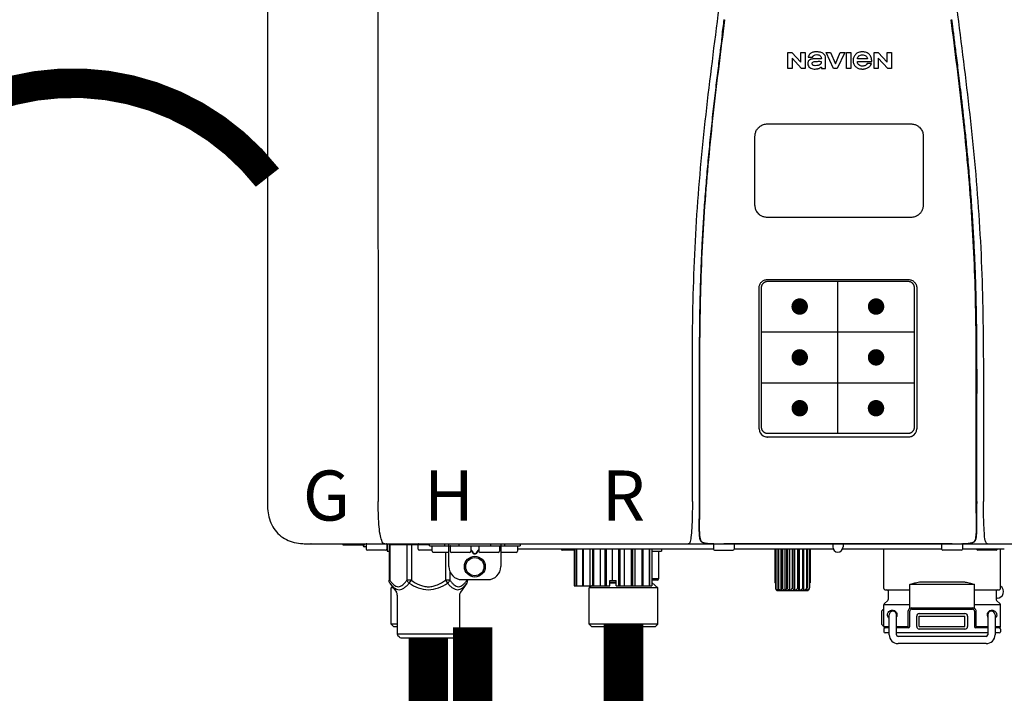
# Model space of a CAD drawing. Units: inches. Extents: x -151 to 214, y -39 to 209.
# Drawn here: x -16 to -1, y 27 to 37 of the extents above; entities that cross this region are included whole.
import ezdxf
from ezdxf.enums import TextEntityAlignment as Align

# ---------------------------------------------------------------- set-up
doc = ezdxf.new("R2010")
doc.units = ezdxf.units.IN
doc.header["$MEASUREMENT"] = 0
doc.header["$PDSIZE"] = -1
doc.linetypes.add('DOTX2', pattern=[0.5, 0, -0.5])
doc.layers.add('BORDER', color=7, linetype='Continuous')
doc.styles.add('Navien', font='arial.ttf')

# ---------------------------------------------------------------- blocks, each defined once
blk = doc.blocks.new('NPE-A2 (180-210-240)')
at = {"linetype": 'Continuous'}
for p, q in [((-2.447, 28.196), (-2.447, 2.058)), ((-0.782, 28.207), (-0.761, 2.069)), ((5.464, 8.898), (5.524, 8.898)), ((5.464, 8.655), (5.464, 8.898)), ((5.524, 8.898), (5.664, 8.749)), ((5.664, 8.898), (5.729, 8.898)), ((5.664, 8.749), (5.664, 8.898)), ((5.729, 8.898), (5.729, 8.655)), ((6.046, 8.898), (6.114, 8.898)), ((6.16, 8.655), (6.046, 8.898)), ((6.114, 8.898), (6.188, 8.728)), ((6.188, 8.728), (6.262, 8.898)), ((6.329, 8.898), (6.215, 8.655)), ((6.262, 8.898), (6.329, 8.898)), ((6.355, 8.898), (6.42, 8.898)), ((6.355, 8.655), (6.355, 8.898)), ((6.42, 8.898), (6.42, 8.655)), ((6.775, 8.898), (6.836, 8.898)), ((6.775, 8.655), (6.775, 8.898)), ((6.836, 8.898), (6.976, 8.749)), ((6.976, 8.898), (7.041, 8.898)), ((6.976, 8.749), (6.976, 8.898)), ((7.041, 8.898), (7.041, 8.655)), ((5.673, 8.655), (5.529, 8.81)), ((5.529, 8.81), (5.529, 8.655)), ((5.774, 8.825), (5.839, 8.825)), ((5.974, 8.803), (5.897, 8.803)), ((6.039, 8.655), (6.039, 8.811)), ((6.521, 8.762), (6.74, 8.762)), ((6.673, 8.803), (6.522, 8.803)), ((6.735, 8.732), (6.67, 8.732)), ((6.985, 8.655), (6.84, 8.81)), ((6.84, 8.81), (6.84, 8.655)), ((5.529, 8.655), (5.464, 8.655)), ((5.729, 8.655), (5.673, 8.655)), ((5.974, 8.677), (5.974, 8.655)), ((5.974, 8.655), (6.039, 8.655)), ((6.215, 8.655), (6.16, 8.655)), ((6.42, 8.655), (6.355, 8.655)), ((6.84, 8.655), (6.775, 8.655)), ((7.041, 8.655), (6.985, 8.655)), ((5.153, 5.445), (7.297, 5.445)), ((5.163, 5.421), (7.287, 5.421)), ((5.027, 3.175), (5.027, 5.319)), ((5.065, 3.2), (5.065, 5.323)), ((7.386, 5.323), (7.386, 3.2)), ((7.424, 5.319), (7.424, 3.175)), ((4.115, 3.802), (4.115, 3.714)), ((4.115, 3.714), (4.115, 2.069)), ((4.121, 3.714), (4.121, 2.069)), ((8.329, 2.069), (8.329, 3.714)), ((8.335, 2.069), (8.335, 3.714)), ((7.297, 3.048), (5.153, 3.048)), ((4.115, 2.069), (4.115, 2.068)), ((4.115, 2.068), (4.115, 2.065)), ((4.113, 1.701), (4.113, 1.7)), ((4.113, 1.7), (4.113, 1.699)), ((8.337, 1.701), (8.337, 1.705)), ((8.338, 1.695), (8.337, 1.701)), ((8.337, 1.668), (8.338, 1.677)), ((8.338, 1.686), (8.338, 1.695)), ((4.113, 1.646), (4.113, 1.631)), ((-1.857, 1.428), (-1.857, 1.427)), ((-1.857, 1.427), (14.266, 1.427)), ((-1.783, 1.427), (-1.788, 1.427)), ((-1.297, 1.407), (-1.297, 1.427)), ((-0.986, 1.407), (-1.297, 1.407)), ((-0.99, 1.407), (-0.99, 1.4)), ((-0.946, 1.38), (-0.97, 1.38)), ((-0.946, 1.419), (-0.946, 1.348)), ((-0.631, 1.419), (-0.631, 1.348)), ((-0.625, 1.427), (-0.625, 1.313)), ((-0.598, 1.419), (0.016, 1.419)), ((-0.598, 1.419), (-0.598, 0.874)), ((-0.587, 1.419), (-0.587, 0.874)), ((-0.328, 1.419), (-0.328, 0.874)), ((-0.259, 1.419), (-0.259, 0.875)), ((-0.158, 1.419), (-0.158, 1.348)), ((0.016, 1.396), (0.016, 1.427)), ((0.016, 1.396), (1.396, 1.396)), ((0.055, 1.388), (0.055, 1.317)), ((0.252, 1.396), (0.252, 1.427)), ((0.311, 1.08), (0.311, 1.427)), ((0.331, 1.388), (0.331, 1.317)), ((0.469, 1.396), (0.469, 1.427)), ((0.674, 1.392), (0.645, 1.392)), ((0.647, 1.388), (0.647, 1.317)), ((0.709, 1.393), (0.702, 1.393)), ((0.766, 1.392), (0.737, 1.392)), ((0.765, 1.388), (0.765, 1.317)), ((0.942, 1.427), (0.942, 1.396)), ((1.08, 1.388), (1.08, 1.317)), ((1.1, 1.427), (1.1, 1.08)), ((1.159, 1.427), (1.159, 1.396)), ((1.356, 1.388), (1.356, 1.317)), ((4.333, 1.348), (1.356, 1.348)), ((1.396, 1.427), (1.396, 1.396)), ((2.215, 1.348), (2.215, 0.788)), ((2.244, 1.348), (2.244, 0.788)), ((2.251, 1.348), (2.251, 0.788)), ((2.341, 1.348), (2.341, 0.788)), ((2.354, 1.348), (2.354, 0.788)), ((2.458, 0.788), (2.458, 1.348)), ((2.493, 1.348), (2.493, 0.788)), ((2.511, 1.348), (2.511, 0.788)), ((2.616, 0.788), (2.616, 1.348)), ((2.684, 1.348), (2.684, 0.788)), ((2.704, 1.348), (2.704, 0.788)), ((2.797, 0.867), (2.797, 1.348)), ((2.889, 1.348), (2.889, 0.788)), ((2.909, 1.348), (2.909, 0.788)), ((2.979, 0.788), (2.979, 1.348)), ((3.084, 1.348), (3.084, 0.788)), ((3.102, 1.348), (3.102, 0.788)), ((3.141, 0.788), (3.141, 1.348)), ((3.246, 1.348), (3.246, 0.788)), ((3.26, 1.348), (3.26, 0.788)), ((3.262, 0.788), (3.262, 1.348)), ((3.355, 1.348), (3.355, 0.788)), ((3.362, 1.348), (3.362, 0.788)), ((3.398, 1.348), (3.398, 0.788)), ((3.398, 1.348), (3.398, 0.788)), ((3.546, 1.348), (3.546, 1.313)), ((4.093, 1.427), (4.095, 1.427)), ((4.146, 1.464), (4.146, 1.464)), ((4.15, 1.46), (4.152, 1.459)), ((4.152, 1.459), (4.157, 1.456)), ((4.152, 1.459), (4.152, 1.459)), ((4.201, 1.441), (4.209, 1.439)), ((4.333, 1.419), (4.333, 1.348)), ((4.416, 1.428), (4.416, 1.428)), ((4.459, 1.428), (4.462, 1.428)), ((6.225, 1.428), (4.49, 1.428)), ((4.648, 1.419), (4.648, 1.348)), ((6.153, 1.348), (4.648, 1.348)), ((5.267, 1.348), (5.267, 0.836)), ((5.278, 1.348), (5.278, 0.757)), ((5.282, 1.348), (5.282, 0.757)), ((5.314, 1.348), (5.314, 0.757)), ((5.322, 1.348), (5.322, 0.757)), ((5.365, 0.719), (5.365, 1.348)), ((5.371, 1.348), (5.371, 0.757)), ((5.383, 1.348), (5.383, 0.757)), ((5.426, 0.719), (5.426, 1.348)), ((5.445, 1.348), (5.445, 0.757)), ((5.459, 1.348), (5.459, 0.757)), ((5.497, 0.719), (5.497, 1.348)), ((5.528, 1.348), (5.528, 0.757)), ((5.542, 1.348), (5.542, 0.757)), ((5.572, 0.719), (5.572, 1.348)), ((5.611, 1.348), (5.611, 0.757)), ((5.624, 1.348), (5.624, 0.757)), ((5.644, 0.719), (5.644, 1.348)), ((5.687, 1.348), (5.687, 0.757)), ((5.698, 1.348), (5.698, 0.757)), ((5.705, 0.719), (5.705, 1.348)), ((5.747, 1.348), (5.747, 0.757)), ((5.756, 1.348), (5.756, 0.757)), ((5.787, 1.348), (5.787, 0.757)), ((5.792, 1.348), (5.792, 0.757)), ((5.803, 1.348), (5.803, 0.836)), ((6.146, 1.427), (6.146, 1.38)), ((7.96, 1.428), (6.225, 1.428)), ((6.225, 1.427), (6.225, 1.428)), ((7.802, 1.348), (6.297, 1.348)), ((6.304, 1.427), (6.304, 1.38)), ((6.923, 0.749), (6.923, 1.348)), ((7.802, 1.419), (7.802, 1.348)), ((8.008, 1.428), (8.009, 1.428)), ((8.117, 1.419), (8.117, 1.348)), ((8.755, 1.348), (8.117, 1.348)), ((8.24, 1.439), (8.249, 1.441)), ((8.293, 1.456), (8.298, 1.459)), ((8.302, 1.462), (8.304, 1.463)), ((8.304, 1.463), (8.305, 1.464)), ((8.305, 1.464), (8.305, 1.464)), ((8.355, 1.427), (8.357, 1.427)), ((8.697, 0.749), (8.697, 1.348)), ((-0.651, 1.329), (-0.926, 1.329)), ((-0.625, 1.313), (-0.598, 1.313)), ((0.055, 1.329), (-0.138, 1.329)), ((0.311, 1.297), (0.075, 1.297)), ((0.259, 1.297), (0.259, 0.875)), ((0.627, 1.297), (0.351, 1.297)), ((0.647, 1.337), (0.674, 1.298)), ((0.647, 1.325), (0.669, 1.294)), ((0.702, 1.28), (0.709, 1.28)), ((0.702, 1.274), (0.709, 1.274)), ((0.737, 1.298), (0.765, 1.337)), ((0.743, 1.294), (0.765, 1.325)), ((1.061, 1.297), (0.785, 1.297)), ((1.336, 1.297), (1.1, 1.297)), ((2.215, 1.329), (2.038, 1.329)), ((3.398, 1.313), (3.546, 1.313)), ((3.497, 1.313), (3.497, 0.895)), ((4.352, 1.329), (4.628, 1.329)), ((8.098, 1.329), (7.822, 1.329)), ((8.63, 1.329), (8.354, 1.329)), ((0.328, 1.002), (0.328, 0.874)), ((-0.587, 0.874), (-0.598, 0.874)), ((-0.584, 0.829), (-0.487, 0.691)), ((-0.546, 0.774), (-0.565, 0.757)), ((-0.533, 0.757), (-0.565, 0.757)), ((-0.565, 0.205), (-0.565, 0.757)), ((-0.259, 0.874), (-0.328, 0.874)), ((-0.292, 0.829), (-0.259, 0.874)), ((0.328, 0.874), (0.259, 0.874)), ((0.259, 0.874), (0.292, 0.829)), ((0.584, 0.829), (0.487, 0.691)), ((0.509, 0.883), (0.903, 0.883)), ((0.587, 0.883), (0.587, 0.874)), ((0.598, 0.883), (0.598, 0.874)), ((2.215, 0.788), (2.757, 0.788)), ((2.478, 0.788), (2.443, 0.757)), ((3.486, 0.757), (2.443, 0.757)), ((2.443, 0.205), (2.443, 0.757)), ((2.757, 0.867), (2.856, 0.867)), ((2.757, 0.788), (2.757, 0.867)), ((2.757, 0.863), (2.856, 0.863)), ((2.757, 0.841), (2.856, 0.841)), ((2.757, 0.832), (2.856, 0.832)), ((2.856, 0.788), (2.856, 0.867)), ((2.856, 0.788), (3.398, 0.788)), ((3.497, 0.895), (3.398, 0.895)), ((3.477, 0.875), (3.398, 0.875)), ((3.398, 0.832), (3.402, 0.832)), ((3.402, 0.832), (3.486, 0.757)), ((3.486, 0.205), (3.486, 0.757)), ((5.278, 0.836), (5.267, 0.836)), ((5.278, 0.757), (5.282, 0.757)), ((5.314, 0.757), (5.322, 0.757)), ((5.371, 0.757), (5.383, 0.757)), ((5.445, 0.757), (5.459, 0.757)), ((5.528, 0.757), (5.542, 0.757)), ((5.611, 0.757), (5.624, 0.757)), ((5.687, 0.757), (5.698, 0.757)), ((5.747, 0.757), (5.756, 0.757)), ((5.787, 0.757), (5.792, 0.757)), ((5.803, 0.836), (5.792, 0.836)), ((8.303, 0.808), (7.317, 0.808)), ((7.317, 0.443), (7.317, 0.808)), ((7.485, 0.848), (8.135, 0.848)), ((8.303, 0.443), (8.303, 0.808)), ((-0.473, 0.646), (-0.473, 0.056)), ((0.473, 0.646), (0.473, 0.056)), ((5.31, 0.718), (5.76, 0.718)), ((6.943, 0.729), (7.317, 0.729)), ((6.99, 0.71), (6.99, 0.581)), ((8.303, 0.729), (8.677, 0.729)), ((8.63, 0.71), (8.63, 0.581)), ((8.645, 0.599), (8.63, 0.599)), ((7.317, 0.498), (6.923, 0.498)), ((6.923, 0.17), (6.923, 0.498)), ((6.984, 0.567), (6.929, 0.512)), ((7.349, 0.453), (8.271, 0.453)), ((8.697, 0.498), (8.303, 0.498)), ((8.636, 0.567), (8.691, 0.512)), ((8.697, 0.17), (8.697, 0.498)), ((6.895, 0.199), (6.895, 0.408)), ((7.006, 0.043), (7.006, 0.347)), ((7.116, 0.043), (7.116, 0.347)), ((7.296, 0.17), (7.296, 0.402)), ((7.317, 0.17), (7.317, 0.402)), ((7.349, 0.434), (8.271, 0.434)), ((7.424, 0.17), (7.424, 0.327)), ((7.463, 0.367), (8.157, 0.367)), ((7.463, 0.327), (8.157, 0.327)), ((7.463, 0.17), (7.463, 0.327)), ((8.157, 0.17), (8.157, 0.327)), ((8.196, 0.327), (8.196, 0.17)), ((8.303, 0.402), (8.303, 0.17)), ((8.324, 0.402), (8.324, 0.17)), ((8.504, 0.347), (8.504, 0.043)), ((8.614, 0.347), (8.614, 0.043)), ((-0.473, 0.205), (-0.565, 0.205)), ((-0.526, 0.166), (-0.565, 0.205)), ((-0.473, 0.166), (-0.526, 0.166)), ((3.486, 0.205), (2.443, 0.205)), ((2.483, 0.166), (2.443, 0.205)), ((3.446, 0.166), (2.483, 0.166)), ((3.446, 0.166), (3.486, 0.205)), ((6.923, 0.17), (7.006, 0.17)), ((7.006, 0.15), (6.943, 0.15)), ((7.116, 0.17), (7.296, 0.17)), ((7.297, 0.15), (7.116, 0.15)), ((7.463, 0.17), (8.157, 0.17)), ((8.504, 0.15), (8.323, 0.15)), ((8.324, 0.17), (8.504, 0.17)), ((8.614, 0.17), (8.697, 0.17)), ((8.677, 0.15), (8.614, 0.15)), ((-0.473, 0.056), (0.473, 0.056)), ((-0.445, 0.012), (-0.462, 0.028)), ((-0.417, 0), (0.417, 0)), ((0.445, 0.012), (0.462, 0.028)), ((6.923, 0.13), (6.923, 0.091)), ((7.006, 0.071), (6.943, 0.071)), ((8.504, 0.071), (7.116, 0.071)), ((8.48, 0.02), (7.14, 0.02)), ((8.157, 0.13), (7.463, 0.13)), ((8.677, 0.071), (8.614, 0.071)), ((8.697, 0.13), (8.697, 0.091)), ((8.48, -0.091), (7.14, -0.091))]:
    blk.add_line(p, q, dxfattribs=at)
at = {"color": 7, "linetype": 'Continuous', "lineweight": 25}
for p, q in [((5.154, 7.813), (5.863, 7.813)), ((5.863, 7.813), (7.334, 7.813)), ((4.965, 6.579), (4.965, 7.624)), ((7.524, 7.624), (7.524, 6.579))]:
    blk.add_line(p, q, dxfattribs=at)
for p, q in [((7.334, 6.389), (5.154, 6.389)), ((6.225, 3.102), (6.225, 5.421)), ((5.065, 4.648), (7.386, 4.648)), ((5.065, 3.875), (7.386, 3.875))]:
    blk.add_line(p, q)
at = {"color": 9, "const_width": 0.125}
for points in [[(5.582, 5.035, 1), (5.707, 5.035, 1)], [(6.868, 5.035, -1), (6.743, 5.035, -1)], [(5.583, 4.262, 1), (5.708, 4.262, 1)], [(6.868, 4.262, -1), (6.743, 4.262, -1)], [(5.583, 3.489, 1), (5.708, 3.489, 1)], [(6.867, 3.489, -1), (6.742, 3.489, -1)]]:
    blk.add_lwpolyline(points, format="xyb", close=True, dxfattribs=at)
at = {"linetype": 'Continuous'}
for points in [[(8.305, 1.464), (8.306, 1.465), (8.309, 1.469), (8.312, 1.473), (8.315, 1.477), (8.317, 1.482), (8.319, 1.487), (8.321, 1.492), (8.323, 1.497), (8.325, 1.503), (8.326, 1.509), (8.327, 1.516), (8.329, 1.522), (8.33, 1.529), (8.331, 1.536), (8.332, 1.544), (8.333, 1.552), (8.334, 1.56), (8.334, 1.569), (8.335, 1.578), (8.336, 1.588), (8.336, 1.598), (8.337, 1.608), (8.337, 1.619), (8.337, 1.631), (8.337, 1.643), (8.337, 1.655), (8.337, 1.668)], [(4.113, 1.631), (4.113, 1.62), (4.114, 1.609), (4.114, 1.598), (4.115, 1.588), (4.115, 1.578), (4.116, 1.569), (4.117, 1.561), (4.117, 1.552), (4.118, 1.544), (4.119, 1.537), (4.12, 1.529), (4.121, 1.522), (4.123, 1.516), (4.124, 1.509), (4.126, 1.503), (4.127, 1.498), (4.129, 1.492), (4.131, 1.487), (4.133, 1.482), (4.135, 1.478), (4.138, 1.473), (4.141, 1.469), (4.144, 1.465), (4.146, 1.464)], [(4.146, 1.464), (4.146, 1.463), (4.148, 1.462), (4.15, 1.46)], [(4.157, 1.456), (4.165, 1.452), (4.174, 1.448), (4.184, 1.445), (4.194, 1.442), (4.201, 1.441)], [(4.209, 1.439), (4.223, 1.437), (4.238, 1.435), (4.253, 1.434), (4.27, 1.433), (4.288, 1.431), (4.306, 1.431), (4.325, 1.43), (4.345, 1.429), (4.365, 1.429), (4.385, 1.429), (4.407, 1.428), (4.428, 1.428), (4.451, 1.428), (4.473, 1.428), (4.49, 1.428)], [(7.96, 1.428), (7.976, 1.428), (7.999, 1.428), (8.021, 1.428), (8.043, 1.428), (8.064, 1.429), (8.085, 1.429), (8.105, 1.429), (8.125, 1.43), (8.144, 1.431), (8.162, 1.431), (8.18, 1.432), (8.196, 1.434), (8.212, 1.435), (8.227, 1.437), (8.24, 1.439)], [(8.249, 1.441), (8.256, 1.442), (8.266, 1.445), (8.276, 1.448), (8.285, 1.452), (8.293, 1.456)], [(8.298, 1.459), (8.3, 1.46), (8.302, 1.462)]]:
    blk.add_lwpolyline(points, dxfattribs=at)
for radius in [0.158, 0.138]:
    blk.add_circle((0.706, 1.08), radius, dxfattribs=at)
for centre, radius, start, end in [((5.153, 3.175), 0.126, 180.0027, 239.4015), ((7.297, 3.175), 0.126, 295.7103, 359.9961), ((5.153, 3.174), 0.125, 269.0386, 269.9997), ((7.297, 3.174), 0.125, 270.0003, 270.9686), ((9.021, 1.677), 4.909, 179.7511, 180.0042), ((7.165, 1.678), 3.052, 180.0171, 180.5947), ((4.142, 1.678), 4.196, 359.9824, 0.1001), ((-1.857, 2.019), 0.591, 263.5557, 270), ((-0.97, 1.4), 0.0197, 180, 270), ((-0.986, 1.427), 0.0197, 270, 0), ((-0.938, 1.419), 0.00788, 90, 180), ((-0.926, 1.348), 0.0197, 180, 270), ((-0.651, 1.348), 0.0197, 270, 0), ((-0.639, 1.419), 0.00788, 0, 90), ((-0.15, 1.419), 0.00788, 90, 180), ((-0.138, 1.348), 0.0197, 180, 270), ((0.063, 1.388), 0.00788, 90, 180), ((0.339, 1.388), 0.00788, 89.9999, 179.9999), ((0.639, 1.388), 0.00788, 359.9999, 89.9999), ((0.773, 1.388), 0.00788, 89.9999, 179.9999), ((1.072, 1.388), 0.00788, 359.9999, 89.9999), ((1.348, 1.388), 0.00788, 0, 90), ((2.038, 1.348), 0.0197, 180, 270), ((3.948, 1.509), 0.0823, 269.9725, 270.9668), ((4.177, 1.492), 0.0394, 220.547, 226.2246), ((4.176, 1.491), 0.0384, 226.2752, 227.5285), ((4.177, 1.492), 0.0397, 227.5289, 228.8054), ((4.197, 1.521), 0.0749, 236.9332, 237.5344), ((4.254, 1.674), 0.239, 255.7909, 257.3686), ((4.258, 1.696), 0.261, 257.351, 257.7003), ((4.255, 1.681), 0.246, 257.8345, 259.2671), ((4.341, 1.419), 0.00788, 90, 180), ((4.352, 1.348), 0.0197, 180, 270), ((4.527, 11.969), 10.541, 269.3975, 269.6322), ((4.628, 1.348), 0.0197, 270, 0), ((4.64, 1.419), 0.00788, 0, 90), ((6.225, 1.38), 0.0788, 180, 0), ((7.81, 1.419), 0.00788, 90, 180), ((7.822, 1.348), 0.0197, 180, 270), ((7.895, 15.926), 14.498, 270.2595, 270.4484), ((8.098, 1.348), 0.0197, 270, 0), ((8.11, 1.419), 0.00788, 0, 90), ((8.195, 1.682), 0.246, 280.7033, 282.1658), ((8.192, 1.696), 0.261, 282.3002, 282.6448), ((8.196, 1.677), 0.242, 282.6324, 283.9609), ((8.277, 1.488), 0.0344, 310.1258, 311.4452), ((8.273, 1.492), 0.0397, 311.2778, 320.5376), ((8.27, 1.495), 0.044, 320.4788, 321.7108), ((8.354, 1.348), 0.0197, 180, 270), ((8.502, 1.551), 0.124, 269.5134, 270.0145), ((8.63, 1.348), 0.0197, 270, 0), ((0.075, 1.317), 0.0197, 180, 270), ((0.351, 1.317), 0.0197, 179.9999, 269.9999), ((0.627, 1.317), 0.0197, 269.9999, 359.9999), ((0.785, 1.317), 0.0197, 179.9999, 269.9999), ((1.061, 1.317), 0.0197, 269.9999, 359.9999), ((1.336, 1.317), 0.0197, 270, 0), ((0.509, 1.08), 0.197, 179.9999, 269.9999), ((0.903, 1.08), 0.197, 269.9999, 359.9999), ((3.41, 0.863), 0.0118, 90, 180), ((3.41, 0.841), 0.0118, 180, 227.9843), ((3.477, 0.895), 0.0197, 270, 0), ((6.943, 0.749), 0.0197, 180, 270), ((8.645, 0.698), 0.0986, 270, 58.251), ((8.677, 0.749), 0.0197, 270, 0), ((-0.552, 0.646), 0.0788, 0, 34.7837), ((0.552, 0.646), 0.0788, 145.2163, 180), ((5.306, 0.741), 0.0239, 241.0619, 245.4199), ((5.31, 0.758), 0.0405, 250.9639, 260.5007), ((5.31, 0.758), 0.0406, 260.5159, 269.9949), ((5.76, 0.758), 0.0406, 270.0051, 279.4841), ((5.76, 0.758), 0.0405, 279.4993, 289.0361), ((5.763, 0.741), 0.0239, 294.5802, 298.9382), ((6.97, 0.71), 0.0197, 0, 90), ((8.65, 0.71), 0.0197, 90, 180), ((6.943, 0.498), 0.0197, 135, 180), ((6.97, 0.581), 0.0197, 315, 0), ((7.349, 0.402), 0.0513, 90, 127.9799), ((8.271, 0.402), 0.0513, 52.0201, 90), ((8.65, 0.581), 0.0197, 180, 225), ((8.677, 0.498), 0.0197, 0, 45), ((7.013, 0.304), 0.158, 124.8664, 138.5904), ((7.061, 0.347), 0.0552, 0, 180), ((7.056, 0.347), 0.0702, 328.8892, 337.4635), ((7.057, 0.347), 0.0696, 337.4911, 351.6574), ((7.057, 0.347), 0.0695, 0.0725, 18.3549), ((7.057, 0.347), 0.069, 351.7022, 359.9931), ((7.349, 0.402), 0.0315, 90, 180), ((7.463, 0.327), 0.0394, 90, 180), ((8.157, 0.327), 0.0394, 0, 90), ((8.271, 0.402), 0.0315, 0, 90), ((8.563, 0.347), 0.069, 171.3698, 179.9922), ((8.563, 0.347), 0.0695, 180.0773, 198.7566), ((8.563, 0.347), 0.0694, 159.6388, 171.3409), ((8.564, 0.347), 0.0702, 198.8437, 211.0709), ((8.559, 0.347), 0.0552, 0, 180), ((7.013, 0.304), 0.158, 221.4096, 235.2926), ((6.943, 0.17), 0.0197, 180, 270), ((6.943, 0.13), 0.0197, 90, 180), ((7.297, 0.17), 0.0197, 270, 0), ((7.463, 0.17), 0.0394, 180, 270), ((8.157, 0.17), 0.0394, 270, 0), ((8.323, 0.17), 0.0197, 180, 270), ((8.677, 0.17), 0.0197, 270, 0), ((8.677, 0.13), 0.0197, 0, 90), ((-0.434, 0.056), 0.0394, 180, 225), ((-0.417, 0.039), 0.0394, 225, 270), ((0.417, 0.039), 0.0394, 270, 315), ((0.434, 0.056), 0.0394, 315, 360), ((6.943, 0.091), 0.0197, 180, 270), ((7.14, 0.043), 0.134, 180, 270), ((7.14, 0.043), 0.0237, 180, 270), ((8.48, 0.043), 0.134, 270, 0), ((8.48, 0.043), 0.0237, 270, 0), ((8.677, 0.091), 0.0197, 270, 0)]:
    blk.add_arc(centre, radius, start, end, dxfattribs=at)
for points, knots in [([(4.013, 2.069), (4.013, 2.611), (4.012, 3.695), (4.015, 5.321), (4.107, 6.945), (4.286, 8.562), (4.5, 10.175), (4.684, 11.791), (4.782, 13.415), (4.787, 14.499), (4.787, 15.04)], [0, 0, 0, 0, 0.12501, 0.249972, 0.374882, 0.499958, 0.625059, 0.750139, 0.875053, 1, 1, 1, 1]), ([(7.663, 15.04), (7.663, 14.499), (7.668, 13.415), (7.767, 11.791), (7.95, 10.175), (8.164, 8.562), (8.343, 6.945), (8.435, 5.321), (8.438, 3.695), (8.438, 2.611), (8.438, 2.069)], [0, 0, 0, 0, 0.124947, 0.249861, 0.374941, 0.500042, 0.625118, 0.750028, 0.87499, 1, 1, 1, 1]), ([(4.503, 9.397), (4.443, 8.926), (4.323, 7.983), (4.211, 6.8), (4.155, 5.852), (4.131, 5.14), (4.121, 4.427), (4.121, 3.952), (4.121, 3.714)], [0, 0, 0, 0, 0.250011, 0.500006, 0.625007, 0.750006, 0.875003, 1, 1, 1, 1]), ([(8.329, 3.714), (8.329, 3.952), (8.329, 4.427), (8.32, 5.14), (8.295, 5.852), (8.24, 6.8), (8.127, 7.983), (8.008, 8.926), (7.947, 9.397)], [0, 0, 0, 0, 0.124997, 0.249994, 0.374993, 0.499994, 0.749989, 1, 1, 1, 1]), ([(7.954, 9.398), (7.957, 9.373), (7.964, 9.319), (7.971, 9.264), (7.975, 9.235)], [0, 0, 0, 0, 0.458576, 1, 1, 1, 1]), ([(4.466, 9.158), (4.455, 9.074), (4.433, 8.897), (4.398, 8.619), (4.362, 8.316), (4.325, 7.992), (4.288, 7.65), (4.254, 7.302), (4.224, 6.959), (4.197, 6.623), (4.175, 6.293), (4.157, 5.97), (4.144, 5.665), (4.134, 5.384), (4.127, 5.131), (4.122, 4.902), (4.12, 4.697), (4.118, 4.51), (4.117, 4.341), (4.116, 4.186), (4.116, 4.047), (4.115, 3.923), (4.115, 3.843), (4.115, 3.805), (4.115, 3.802)], [0, 0, 0, 0, 0.047264, 0.099878, 0.156579, 0.21748, 0.282279, 0.348449, 0.412706, 0.474607, 0.536506, 0.597656, 0.654914, 0.707266, 0.75438, 0.796596, 0.834679, 0.869228, 0.900635, 0.929403, 0.955485, 0.978504, 0.998601, 1, 1, 1, 1]), ([(7.975, 9.235), (7.979, 9.203), (7.987, 9.134), (8.001, 9.027), (8.016, 8.907), (8.033, 8.774), (8.051, 8.625), (8.071, 8.459), (8.093, 8.273), (8.117, 8.065), (8.143, 7.83), (8.171, 7.563), (8.2, 7.26), (8.229, 6.925), (8.256, 6.575), (8.279, 6.228), (8.296, 5.896), (8.31, 5.584), (8.319, 5.297), (8.325, 5.039), (8.329, 4.806), (8.332, 4.594), (8.333, 4.402), (8.334, 4.228), (8.335, 4.074), (8.335, 3.94), (8.335, 3.822), (8.335, 3.749), (8.335, 3.714)], [0, 0, 0, 0, 0.017671, 0.037199, 0.058893, 0.08305, 0.109965, 0.139988, 0.173568, 0.21127, 0.253777, 0.301671, 0.356337, 0.418758, 0.484049, 0.546478, 0.607076, 0.664138, 0.71585, 0.762316, 0.804189, 0.842226, 0.876999, 0.908478, 0.936173, 0.960296, 0.981433, 1, 1, 1, 1]), ([(5.804, 8.88), (5.791, 8.869), (5.78, 8.85), (5.775, 8.829), (5.774, 8.825)], [0, 0, 0, 0, 0.766442, 1, 1, 1, 1]), ([(6.006, 8.88), (5.999, 8.885), (5.985, 8.894), (5.961, 8.902), (5.938, 8.905), (5.918, 8.907), (5.902, 8.907), (5.887, 8.907), (5.868, 8.906), (5.846, 8.902), (5.823, 8.894), (5.81, 8.885), (5.804, 8.88)], [0, 0, 0, 0, 0.11278, 0.231919, 0.363394, 0.434835, 0.51034, 0.583761, 0.652199, 0.776425, 0.889346, 1, 1, 1, 1]), ([(5.839, 8.825), (5.844, 8.836), (5.861, 8.858), (5.889, 8.866), (5.904, 8.866)], [0, 0, 0, 0, 0.445002, 1, 1, 1, 1]), ([(5.904, 8.866), (5.923, 8.866), (5.962, 8.856), (5.974, 8.818), (5.974, 8.803)], [0, 0, 0, 0, 0.558921, 1, 1, 1, 1]), ([(6.039, 8.811), (6.039, 8.825), (6.033, 8.851), (6.015, 8.872), (6.006, 8.88)], [0, 0, 0, 0, 0.523549, 1, 1, 1, 1]), ([(6.494, 8.869), (6.488, 8.863), (6.477, 8.85), (6.465, 8.828), (6.459, 8.807), (6.456, 8.79), (6.456, 8.776), (6.456, 8.762), (6.459, 8.744), (6.465, 8.722), (6.478, 8.699), (6.496, 8.68), (6.517, 8.665), (6.541, 8.654), (6.564, 8.649), (6.583, 8.647), (6.598, 8.646), (6.613, 8.647), (6.63, 8.648), (6.651, 8.653), (6.674, 8.662), (6.694, 8.673), (6.704, 8.682), (6.709, 8.687)], [0, 0, 0, 0, 0.05875, 0.115277, 0.17235, 0.201953, 0.232628, 0.266651, 0.299013, 0.359924, 0.418306, 0.477366, 0.534759, 0.594056, 0.657537, 0.691485, 0.727161, 0.759275, 0.790106, 0.848545, 0.903988, 0.958071, 1, 1, 1, 1]), ([(6.74, 8.762), (6.74, 8.782), (6.736, 8.811), (6.721, 8.845), (6.705, 8.867), (6.684, 8.885), (6.658, 8.898), (6.634, 8.904), (6.613, 8.907), (6.596, 8.907), (6.58, 8.907), (6.561, 8.904), (6.538, 8.899), (6.514, 8.887), (6.5, 8.875), (6.494, 8.869)], [0, 0, 0, 0, 0.174944, 0.252248, 0.32638, 0.407044, 0.489254, 0.577536, 0.625156, 0.675541, 0.72134, 0.764949, 0.846723, 0.923871, 1, 1, 1, 1]), ([(6.522, 8.803), (6.524, 8.819), (6.542, 8.853), (6.579, 8.862), (6.598, 8.862)], [0, 0, 0, 0, 0.462901, 1, 1, 1, 1]), ([(6.598, 8.862), (6.616, 8.862), (6.654, 8.853), (6.671, 8.819), (6.673, 8.803)], [0, 0, 0, 0, 0.537103, 1, 1, 1, 1]), ([(5.897, 8.803), (5.887, 8.803), (5.87, 8.802), (5.844, 8.801), (5.825, 8.797), (5.811, 8.793), (5.801, 8.789), (5.792, 8.784), (5.782, 8.776), (5.773, 8.765), (5.769, 8.747), (5.768, 8.735), (5.768, 8.729)], [0, 0, 0, 0, 0.164381, 0.311347, 0.4445, 0.507525, 0.569261, 0.63204, 0.6876, 0.786792, 0.886721, 1, 1, 1, 1]), ([(5.833, 8.732), (5.833, 8.737), (5.837, 8.748), (5.854, 8.757), (5.876, 8.762), (5.892, 8.763), (5.901, 8.763)], [0, 0, 0, 0, 0.183118, 0.3966, 0.672521, 1, 1, 1, 1]), ([(5.881, 8.697), (5.872, 8.697), (5.856, 8.699), (5.838, 8.713), (5.834, 8.725), (5.833, 8.732)], [0, 0, 0, 0, 0.441537, 0.697729, 1, 1, 1, 1]), ([(5.972, 8.763), (5.972, 8.755), (5.972, 8.741), (5.965, 8.725), (5.952, 8.71), (5.922, 8.699), (5.896, 8.697), (5.881, 8.697)], [0, 0, 0, 0, 0.203376, 0.30107, 0.40627, 0.655205, 1, 1, 1, 1]), ([(5.901, 8.763), (5.922, 8.764), (5.945, 8.764), (5.969, 8.763), (5.972, 8.763)], [0, 0, 0, 0, 0.875956, 1, 1, 1, 1]), ([(6.522, 8.751), (6.522, 8.751), (6.522, 8.755), (6.522, 8.758), (6.521, 8.762)], [0, 0, 0, 0, 0.095448, 1, 1, 1, 1]), ([(6.598, 8.691), (6.579, 8.691), (6.542, 8.7), (6.524, 8.735), (6.522, 8.751)], [0, 0, 0, 0, 0.537118, 1, 1, 1, 1]), ([(6.67, 8.732), (6.665, 8.72), (6.644, 8.697), (6.613, 8.691), (6.598, 8.691)], [0, 0, 0, 0, 0.45637, 1, 1, 1, 1]), ([(6.709, 8.687), (6.713, 8.691), (6.724, 8.705), (6.732, 8.721), (6.735, 8.732)], [0, 0, 0, 0, 0.336382, 1, 1, 1, 1]), ([(5.797, 8.67), (5.807, 8.663), (5.828, 8.65), (5.853, 8.646), (5.867, 8.646)], [0, 0, 0, 0, 0.457893, 1, 1, 1, 1]), ([(5.867, 8.646), (5.884, 8.646), (5.908, 8.648), (5.93, 8.655), (5.935, 8.657)], [0, 0, 0, 0, 0.763612, 1, 1, 1, 1]), ([(5.935, 8.657), (5.945, 8.661), (5.958, 8.666), (5.97, 8.675), (5.974, 8.677)], [0, 0, 0, 0, 0.686799, 1, 1, 1, 1]), ([(5.027, 5.319), (5.027, 5.335), (5.033, 5.369), (5.061, 5.41), (5.103, 5.439), (5.136, 5.445), (5.153, 5.445)], [0, 0, 0, 0, 0.249989, 0.499975, 0.749976, 1, 1, 1, 1]), ([(5.065, 5.323), (5.065, 5.326), (5.065, 5.331), (5.066, 5.337), (5.067, 5.343), (5.069, 5.351), (5.072, 5.359), (5.074, 5.365), (5.077, 5.37), (5.081, 5.377), (5.087, 5.385), (5.094, 5.392), (5.101, 5.399), (5.108, 5.405), (5.115, 5.409), (5.121, 5.412), (5.127, 5.414), (5.135, 5.417), (5.143, 5.419), (5.149, 5.42), (5.155, 5.421), (5.16, 5.421), (5.163, 5.421)], [0, 0, 0, 0, 0.062493, 0.093749, 0.125006, 0.187504, 0.250002, 0.281262, 0.312521, 0.375022, 0.437523, 0.500023, 0.562522, 0.62502, 0.687516, 0.718773, 0.750029, 0.812521, 0.87501, 0.906263, 0.937515, 1, 1, 1, 1]), ([(7.287, 5.421), (7.29, 5.421), (7.295, 5.421), (7.301, 5.42), (7.308, 5.419), (7.316, 5.417), (7.323, 5.414), (7.329, 5.412), (7.335, 5.409), (7.342, 5.405), (7.35, 5.399), (7.357, 5.392), (7.363, 5.385), (7.369, 5.377), (7.373, 5.37), (7.376, 5.365), (7.379, 5.359), (7.381, 5.351), (7.383, 5.343), (7.385, 5.337), (7.385, 5.331), (7.386, 5.326), (7.386, 5.323)], [0, 0, 0, 0, 0.062485, 0.093737, 0.12499, 0.187479, 0.249971, 0.281227, 0.312484, 0.37498, 0.437478, 0.499977, 0.562477, 0.624978, 0.687479, 0.718738, 0.749998, 0.812496, 0.874994, 0.906251, 0.937507, 1, 1, 1, 1]), ([(7.297, 5.445), (7.314, 5.445), (7.347, 5.439), (7.389, 5.41), (7.417, 5.369), (7.424, 5.335), (7.424, 5.319)], [0, 0, 0, 0, 0.250024, 0.500025, 0.750011, 1, 1, 1, 1]), ([(4.121, 3.714), (4.12, 3.714), (4.119, 3.714), (4.117, 3.715), (4.116, 3.714), (4.115, 3.715), (4.115, 3.714)], [0, 0, 0, 0, 0.40148, 0.722024, 0.928608, 1, 1, 1, 1]), ([(5.163, 3.102), (5.16, 3.102), (5.155, 3.102), (5.149, 3.103), (5.143, 3.104), (5.135, 3.106), (5.127, 3.108), (5.121, 3.111), (5.115, 3.114), (5.108, 3.118), (5.101, 3.124), (5.094, 3.13), (5.087, 3.138), (5.081, 3.145), (5.077, 3.152), (5.074, 3.158), (5.072, 3.164), (5.069, 3.171), (5.067, 3.179), (5.066, 3.186), (5.065, 3.192), (5.065, 3.197), (5.065, 3.2)], [0, 0, 0, 0, 0.062499, 0.093758, 0.125015, 0.187509, 0.250002, 0.281257, 0.312511, 0.375001, 0.43749, 0.49998, 0.56247, 0.624962, 0.687455, 0.718712, 0.74997, 0.812468, 0.87497, 0.906231, 0.937493, 1, 1, 1, 1]), ([(7.386, 3.2), (7.386, 3.197), (7.385, 3.192), (7.385, 3.186), (7.383, 3.179), (7.381, 3.171), (7.379, 3.164), (7.376, 3.158), (7.373, 3.152), (7.369, 3.145), (7.363, 3.138), (7.357, 3.13), (7.35, 3.124), (7.342, 3.118), (7.335, 3.114), (7.329, 3.111), (7.323, 3.108), (7.316, 3.106), (7.308, 3.104), (7.301, 3.103), (7.295, 3.102), (7.29, 3.102), (7.287, 3.102)], [0, 0, 0, 0, 0.062507, 0.093769, 0.12503, 0.187532, 0.25003, 0.281288, 0.312545, 0.375038, 0.43753, 0.50002, 0.56251, 0.624999, 0.687489, 0.718743, 0.749998, 0.812491, 0.874985, 0.906242, 0.937501, 1, 1, 1, 1]), ([(7.287, 3.102), (7.11, 3.102), (6.402, 3.102), (5.694, 3.102), (5.163, 3.102)], [0, 0, 0, 0, 0.249983, 1, 1, 1, 1]), ([(-2.447, 2.058), (-2.447, 1.973), (-2.436, 1.801), (-2.306, 1.567), (-2.073, 1.438), (-1.901, 1.427), (-1.815, 1.427)], [0, 0, 0, 0, 0.25076, 0.500002, 0.749232, 1, 1, 1, 1]), ([(-0.71, 1.477), (-0.722, 1.508), (-0.74, 1.59), (-0.76, 1.788), (-0.762, 1.953), (-0.761, 2.069)], [0, 0, 0, 0, 0.169167, 0.418686, 1, 1, 1, 1]), ([(4.013, 2.068), (4.013, 1.999), (4.012, 1.865), (4.005, 1.682), (3.996, 1.544), (3.985, 1.468), (3.974, 1.444)], [0, 0, 0, 0, 0.331558, 0.639975, 0.874155, 1, 1, 1, 1]), ([(4.115, 2.065), (4.115, 2.063), (4.115, 2.06), (4.115, 2.056), (4.115, 2.05), (4.115, 2.045), (4.115, 2.038), (4.115, 2.031), (4.115, 2.024), (4.115, 2.015), (4.115, 2.006), (4.115, 1.995), (4.115, 1.984), (4.115, 1.971), (4.115, 1.956), (4.115, 1.94), (4.115, 1.922), (4.115, 1.902), (4.115, 1.879), (4.114, 1.854), (4.114, 1.825), (4.114, 1.795), (4.113, 1.766), (4.113, 1.739), (4.113, 1.718), (4.113, 1.706), (4.113, 1.701)], [0, 0, 0, 0, 0.011165, 0.024149, 0.038404, 0.054089, 0.071367, 0.09041, 0.111445, 0.134714, 0.160499, 0.189127, 0.220963, 0.25645, 0.296072, 0.340375, 0.389988, 0.445586, 0.507845, 0.577935, 0.656818, 0.742363, 0.825195, 0.898673, 0.962454, 1, 1, 1, 1]), ([(4.121, 2.069), (4.121, 2.001), (4.121, 1.869), (4.118, 1.737), (4.118, 1.673)], [0, 0, 0, 0, 0.517593, 1, 1, 1, 1]), ([(8.332, 1.673), (8.332, 1.737), (8.33, 1.869), (8.329, 2.001), (8.329, 2.069)], [0, 0, 0, 0, 0.482401, 1, 1, 1, 1]), ([(8.335, 2.069), (8.335, 2.066), (8.335, 2.061), (8.335, 2.053), (8.335, 2.045), (8.335, 2.04), (8.335, 2.039)], [0, 0, 0, 0, 0.248748, 0.525873, 0.834263, 1, 1, 1, 1]), ([(8.337, 1.705), (8.337, 1.711), (8.337, 1.727), (8.337, 1.753), (8.337, 1.784), (8.336, 1.818), (8.336, 1.852), (8.336, 1.883), (8.335, 1.911), (8.335, 1.936), (8.335, 1.957), (8.335, 1.976), (8.335, 1.993), (8.335, 2.008), (8.335, 2.021), (8.335, 2.031), (8.335, 2.037), (8.335, 2.039)], [0, 0, 0, 0, 0.060153, 0.142344, 0.235743, 0.339315, 0.44359, 0.53794, 0.621095, 0.694265, 0.758672, 0.815424, 0.865502, 0.909779, 0.949015, 0.983869, 1, 1, 1, 1]), ([(8.466, 1.478), (8.457, 1.514), (8.45, 1.606), (8.439, 1.802), (8.438, 1.963), (8.438, 2.068)], [0, 0, 0, 0, 0.184761, 0.46612, 1, 1, 1, 1]), ([(4.118, 1.673), (4.118, 1.652), (4.119, 1.611), (4.122, 1.555), (4.128, 1.51), (4.136, 1.482), (4.143, 1.472)], [0, 0, 0, 0, 0.317049, 0.591242, 0.817385, 1, 1, 1, 1]), ([(8.307, 1.471), (8.314, 1.481), (8.322, 1.509), (8.328, 1.555), (8.332, 1.611), (8.332, 1.651), (8.332, 1.673)], [0, 0, 0, 0, 0.182294, 0.408214, 0.682514, 1, 1, 1, 1]), ([(-0.687, 1.438), (-0.689, 1.44), (-0.699, 1.451), (-0.705, 1.465), (-0.71, 1.477)], [0, 0, 0, 0, 0.192903, 1, 1, 1, 1]), ([(-0.687, 1.438), (-0.689, 1.44), (-0.699, 1.451), (-0.705, 1.465), (-0.71, 1.477)], [0, 0, 0, 0, 0.192903, 1, 1, 1, 1]), ([(-0.66, 1.427), (-0.667, 1.427), (-0.677, 1.429), (-0.685, 1.435), (-0.687, 1.438)], [0, 0, 0, 0, 0.696975, 1, 1, 1, 1]), ([(-0.66, 1.427), (-0.667, 1.427), (-0.677, 1.429), (-0.685, 1.435), (-0.687, 1.438)], [0, 0, 0, 0, 0.696975, 1, 1, 1, 1]), ([(0.702, 1.393), (0.699, 1.393), (0.69, 1.393), (0.681, 1.393), (0.674, 1.392)], [0, 0, 0, 0, 0.304446, 1, 1, 1, 1]), ([(0.737, 1.392), (0.735, 1.392), (0.726, 1.393), (0.717, 1.393), (0.709, 1.393)], [0, 0, 0, 0, 0.189064, 1, 1, 1, 1]), ([(3.954, 1.427), (3.953, 1.427), (3.952, 1.427), (3.95, 1.427), (3.95, 1.427)], [0, 0, 0, 0, 0.485644, 1, 1, 1, 1]), ([(3.974, 1.444), (3.972, 1.442), (3.968, 1.434), (3.96, 1.428), (3.954, 1.427)], [0, 0, 0, 0, 0.326533, 1, 1, 1, 1]), ([(4.156, 1.458), (4.159, 1.457), (4.171, 1.45), (4.184, 1.445), (4.195, 1.443)], [0, 0, 0, 0, 0.226265, 1, 1, 1, 1]), ([(4.209, 1.44), (4.224, 1.437), (4.256, 1.433), (4.325, 1.429), (4.379, 1.429), (4.416, 1.428)], [0, 0, 0, 0, 0.219203, 0.466864, 1, 1, 1, 1]), ([(4.68, 1.428), (4.68, 1.428), (4.681, 1.428), (4.681, 1.428), (4.681, 1.428)], [0, 0, 0, 0, 0.522379, 1, 1, 1, 1]), ([(4.681, 1.428), (4.681, 1.427), (4.682, 1.427), (4.682, 1.427), (4.683, 1.427)], [0, 0, 0, 0, 0.513569, 1, 1, 1, 1]), ([(7.768, 1.427), (7.768, 1.427), (7.768, 1.427), (7.769, 1.427), (7.769, 1.428)], [0, 0, 0, 0, 0.485893, 1, 1, 1, 1]), ([(8.009, 1.428), (8.05, 1.428), (8.111, 1.429), (8.188, 1.433), (8.225, 1.436), (8.241, 1.44)], [0, 0, 0, 0, 0.532618, 0.781008, 1, 1, 1, 1]), ([(8.254, 1.442), (8.258, 1.443), (8.272, 1.447), (8.285, 1.453), (8.294, 1.458)], [0, 0, 0, 0, 0.276209, 1, 1, 1, 1]), ([(8.502, 1.427), (8.497, 1.427), (8.482, 1.43), (8.476, 1.445), (8.473, 1.453)], [0, 0, 0, 0, 0.373654, 1, 1, 1, 1]), ([(0.669, 1.294), (0.673, 1.288), (0.68, 1.281), (0.692, 1.275), (0.699, 1.274), (0.702, 1.274)], [0, 0, 0, 0, 0.499165, 0.749694, 1, 1, 1, 1]), ([(0.674, 1.298), (0.678, 1.293), (0.683, 1.286), (0.694, 1.281), (0.699, 1.28), (0.702, 1.28)], [0, 0, 0, 0, 0.498951, 0.749558, 1, 1, 1, 1]), ([(0.709, 1.28), (0.712, 1.28), (0.718, 1.281), (0.728, 1.286), (0.734, 1.293), (0.737, 1.298)], [0, 0, 0, 0, 0.250564, 0.501187, 1, 1, 1, 1]), ([(0.709, 1.274), (0.712, 1.274), (0.719, 1.275), (0.731, 1.281), (0.739, 1.288), (0.743, 1.294)], [0, 0, 0, 0, 0.250403, 0.500944, 1, 1, 1, 1]), ([(-0.587, 0.874), (-0.578, 0.861), (-0.559, 0.836), (-0.528, 0.804), (-0.495, 0.781), (-0.458, 0.771), (-0.42, 0.781), (-0.387, 0.804), (-0.356, 0.836), (-0.337, 0.861), (-0.328, 0.874)], [0, 0, 0, 0, 0.143716, 0.275972, 0.393976, 0.499995, 0.606013, 0.72403, 0.856288, 1, 1, 1, 1]), ([(-0.584, 0.829), (-0.574, 0.816), (-0.555, 0.79), (-0.522, 0.757), (-0.485, 0.735), (-0.445, 0.727), (-0.403, 0.735), (-0.364, 0.758), (-0.326, 0.79), (-0.303, 0.816), (-0.292, 0.83)], [0, 0, 0, 0, 0.137917, 0.263931, 0.377755, 0.484403, 0.594459, 0.716538, 0.852438, 1, 1, 1, 1]), ([(-0.328, 0.874), (-0.326, 0.87), (-0.318, 0.853), (-0.304, 0.838), (-0.292, 0.829)], [0, 0, 0, 0, 0.235287, 1, 1, 1, 1]), ([(-0.292, 0.83), (-0.248, 0.801), (-0.156, 0.75), (0, 0.719), (0.156, 0.751), (0.248, 0.801), (0.292, 0.829)], [0, 0, 0, 0, 0.250239, 0.49996, 0.749729, 1, 1, 1, 1]), ([(-0.259, 0.875), (-0.221, 0.847), (-0.16, 0.81), (-0.071, 0.78), (0, 0.772), (0.071, 0.78), (0.16, 0.81), (0.221, 0.847), (0.259, 0.875)], [0, 0, 0, 0, 0.24985, 0.374924, 0.499959, 0.625012, 0.750123, 1, 1, 1, 1]), ([(0.292, 0.829), (0.296, 0.832), (0.311, 0.845), (0.323, 0.861), (0.328, 0.874)], [0, 0, 0, 0, 0.263518, 1, 1, 1, 1]), ([(0.292, 0.829), (0.303, 0.816), (0.326, 0.79), (0.364, 0.757), (0.404, 0.735), (0.445, 0.727), (0.485, 0.735), (0.522, 0.757), (0.555, 0.79), (0.574, 0.816), (0.584, 0.829)], [0, 0, 0, 0, 0.14755, 0.28344, 0.405514, 0.515579, 0.622231, 0.736068, 0.862087, 1, 1, 1, 1]), ([(0.328, 0.874), (0.337, 0.861), (0.356, 0.836), (0.387, 0.804), (0.42, 0.781), (0.458, 0.771), (0.495, 0.781), (0.528, 0.804), (0.559, 0.836), (0.578, 0.861), (0.587, 0.874)], [0, 0, 0, 0, 0.143713, 0.275975, 0.394, 0.500036, 0.606061, 0.724063, 0.856305, 1, 1, 1, 1]), ([(5.278, 0.757), (5.278, 0.752), (5.279, 0.744), (5.283, 0.731), (5.29, 0.723), (5.295, 0.721)], [0, 0, 0, 0, 0.325699, 0.60162, 1, 1, 1, 1]), ([(5.321, 0.719), (5.316, 0.72), (5.307, 0.723), (5.295, 0.73), (5.285, 0.742), (5.282, 0.752), (5.282, 0.757)], [0, 0, 0, 0, 0.239956, 0.484359, 0.737265, 1, 1, 1, 1]), ([(5.314, 0.757), (5.314, 0.748), (5.314, 0.737), (5.318, 0.724), (5.319, 0.721), (5.321, 0.719)], [0, 0, 0, 0, 0.67767, 0.876538, 1, 1, 1, 1]), ([(5.365, 0.719), (5.36, 0.72), (5.35, 0.723), (5.336, 0.73), (5.325, 0.741), (5.322, 0.752), (5.322, 0.757)], [0, 0, 0, 0, 0.249635, 0.499474, 0.749635, 1, 1, 1, 1]), ([(5.371, 0.757), (5.371, 0.748), (5.371, 0.737), (5.368, 0.724), (5.366, 0.721), (5.365, 0.719)], [0, 0, 0, 0, 0.67767, 0.876538, 1, 1, 1, 1]), ([(5.426, 0.719), (5.421, 0.72), (5.411, 0.723), (5.397, 0.73), (5.386, 0.741), (5.383, 0.752), (5.383, 0.757)], [0, 0, 0, 0, 0.249635, 0.499474, 0.749635, 1, 1, 1, 1]), ([(5.445, 0.757), (5.445, 0.752), (5.444, 0.743), (5.439, 0.731), (5.433, 0.724), (5.428, 0.72), (5.426, 0.719)], [0, 0, 0, 0, 0.332821, 0.60736, 0.822422, 1, 1, 1, 1]), ([(5.497, 0.719), (5.493, 0.72), (5.484, 0.723), (5.471, 0.73), (5.461, 0.742), (5.459, 0.752), (5.459, 0.757)], [0, 0, 0, 0, 0.239956, 0.484359, 0.737265, 1, 1, 1, 1]), ([(5.528, 0.757), (5.528, 0.752), (5.526, 0.742), (5.516, 0.728), (5.505, 0.721), (5.497, 0.719)], [0, 0, 0, 0, 0.290749, 0.551866, 1, 1, 1, 1]), ([(5.572, 0.719), (5.565, 0.721), (5.553, 0.728), (5.544, 0.742), (5.542, 0.752), (5.542, 0.757)], [0, 0, 0, 0, 0.448098, 0.709196, 1, 1, 1, 1]), ([(5.611, 0.757), (5.611, 0.752), (5.608, 0.742), (5.598, 0.73), (5.586, 0.723), (5.577, 0.72), (5.572, 0.719)], [0, 0, 0, 0, 0.262683, 0.515604, 0.760026, 1, 1, 1, 1]), ([(5.644, 0.719), (5.642, 0.72), (5.636, 0.724), (5.63, 0.731), (5.626, 0.743), (5.624, 0.752), (5.624, 0.757)], [0, 0, 0, 0, 0.177564, 0.392603, 0.667117, 1, 1, 1, 1]), ([(5.687, 0.757), (5.687, 0.752), (5.683, 0.741), (5.673, 0.73), (5.659, 0.723), (5.649, 0.72), (5.644, 0.719)], [0, 0, 0, 0, 0.250315, 0.500489, 0.750347, 1, 1, 1, 1]), ([(5.705, 0.719), (5.704, 0.721), (5.702, 0.724), (5.699, 0.737), (5.698, 0.748), (5.698, 0.757)], [0, 0, 0, 0, 0.12345, 0.322292, 1, 1, 1, 1]), ([(5.747, 0.757), (5.747, 0.752), (5.744, 0.741), (5.733, 0.73), (5.72, 0.723), (5.71, 0.72), (5.705, 0.719)], [0, 0, 0, 0, 0.250315, 0.500489, 0.750347, 1, 1, 1, 1]), ([(5.749, 0.719), (5.75, 0.721), (5.752, 0.724), (5.755, 0.737), (5.756, 0.748), (5.756, 0.757)], [0, 0, 0, 0, 0.12345, 0.322292, 1, 1, 1, 1]), ([(5.787, 0.757), (5.787, 0.752), (5.785, 0.742), (5.775, 0.73), (5.763, 0.723), (5.754, 0.72), (5.749, 0.719)], [0, 0, 0, 0, 0.262683, 0.515604, 0.760026, 1, 1, 1, 1]), ([(5.775, 0.721), (5.78, 0.723), (5.786, 0.731), (5.791, 0.744), (5.792, 0.752), (5.792, 0.757)], [0, 0, 0, 0, 0.398342, 0.674241, 1, 1, 1, 1]), ([(7.38, 0.828), (7.389, 0.831), (7.423, 0.84), (7.459, 0.848), (7.485, 0.848)], [0, 0, 0, 0, 0.257963, 1, 1, 1, 1]), ([(8.135, 0.848), (8.143, 0.848), (8.179, 0.845), (8.214, 0.836), (8.24, 0.828)], [0, 0, 0, 0, 0.241117, 1, 1, 1, 1]), ([(6.98, 0.347), (6.98, 0.364), (6.994, 0.398), (7.038, 0.421), (7.09, 0.416), (7.117, 0.387), (7.123, 0.369)], [0, 0, 0, 0, 0.26279, 0.481333, 0.718785, 1, 1, 1, 1]), ([(7.006, 0.293), (7.002, 0.296), (6.988, 0.31), (6.98, 0.331), (6.98, 0.347)], [0, 0, 0, 0, 0.220183, 1, 1, 1, 1]), ([(8.498, 0.371), (8.505, 0.388), (8.531, 0.416), (8.582, 0.421), (8.627, 0.397), (8.64, 0.364), (8.64, 0.347)], [0, 0, 0, 0, 0.280169, 0.517111, 0.736086, 1, 1, 1, 1]), ([(8.64, 0.347), (8.64, 0.341), (8.638, 0.321), (8.625, 0.302), (8.614, 0.293)], [0, 0, 0, 0, 0.29474, 1, 1, 1, 1])]:
    blk.add_open_spline(points, degree=3, knots=knots, dxfattribs=at)
for points in [[(4.466, 9.158), (4.476, 9.238), (4.486, 9.318), (4.497, 9.398)], [(5.768, 8.729), (5.768, 8.707), (5.78, 8.683), (5.797, 8.67)], [(5.151, 3.048), (5.129, 3.049), (5.107, 3.055), (5.089, 3.066)], [(7.352, 3.061), (7.336, 3.053), (7.318, 3.049), (7.3, 3.048)], [(4.143, 1.472), (4.144, 1.47), (4.145, 1.468), (4.147, 1.466)], [(4.151, 1.462), (4.152, 1.461), (4.154, 1.46), (4.156, 1.459)], [(4.203, 1.441), (4.202, 1.441), (4.202, 1.441), (4.201, 1.441)], [(4.462, 1.428), (4.471, 1.428), (4.481, 1.428), (4.49, 1.428)], [(8.247, 1.441), (8.248, 1.441), (8.248, 1.441), (8.249, 1.441)], [(8.294, 1.458), (8.296, 1.459), (8.297, 1.46), (8.299, 1.462)], [(8.305, 1.468), (8.305, 1.469), (8.306, 1.47), (8.307, 1.471)], [(8.473, 1.453), (8.47, 1.461), (8.467, 1.47), (8.466, 1.478)], [(-0.584, 0.829), (-0.593, 0.842), (-0.598, 0.859), (-0.598, 0.874)], [(0.584, 0.829), (0.593, 0.842), (0.598, 0.859), (0.598, 0.874)], [(7.317, 0.808), (7.338, 0.815), (7.359, 0.822), (7.38, 0.828)], [(8.24, 0.828), (8.261, 0.822), (8.282, 0.815), (8.303, 0.808)], [(7.296, 0.402), (7.296, 0.411), (7.299, 0.421), (7.304, 0.429)], [(7.304, 0.429), (7.308, 0.434), (7.312, 0.439), (7.317, 0.443)], [(8.303, 0.443), (8.308, 0.439), (8.312, 0.434), (8.315, 0.429)], [(8.315, 0.429), (8.321, 0.421), (8.324, 0.412), (8.324, 0.402)]]:
    blk.add_open_spline(points, degree=3, dxfattribs=at)
at = {"color": 7, "linetype": 'Continuous', "lineweight": 25}
for points, knots in [([(4.965, 7.624), (4.966, 7.642), (4.969, 7.675), (4.988, 7.719), (5.013, 7.752), (5.047, 7.782), (5.094, 7.807), (5.134, 7.811), (5.154, 7.813)], [0, 0, 0, 0, 0.178884, 0.337691, 0.476394, 0.596602, 0.79649, 1, 1, 1, 1]), ([(7.334, 7.813), (7.352, 7.812), (7.386, 7.809), (7.43, 7.789), (7.463, 7.764), (7.493, 7.73), (7.518, 7.684), (7.522, 7.644), (7.524, 7.624)], [0, 0, 0, 0, 0.180999, 0.340228, 0.478467, 0.598456, 0.797621, 1, 1, 1, 1]), ([(5.154, 6.389), (5.136, 6.391), (5.102, 6.394), (5.059, 6.413), (5.025, 6.438), (4.995, 6.472), (4.97, 6.519), (4.967, 6.558), (4.965, 6.579)], [0, 0, 0, 0, 0.180524, 0.339627, 0.478018, 0.598074, 0.797448, 1, 1, 1, 1]), ([(7.524, 6.579), (7.522, 6.561), (7.519, 6.527), (7.5, 6.483), (7.475, 6.45), (7.441, 6.42), (7.394, 6.395), (7.354, 6.391), (7.334, 6.389)], [0, 0, 0, 0, 0.180325, 0.339445, 0.477867, 0.597944, 0.797377, 1, 1, 1, 1])]:
    blk.add_open_spline(points, degree=3, knots=knots, dxfattribs=at)
for p in [(6.225, 4.648), (6.225, 3.875)]:
    blk.add_point(p)
at = {"style": 'Navien'}
for s, p in [('G', (-1.55, 2.161)), ('H', (0.311, 2.161)), ('R', (2.964, 2.161))]:
    blk.add_text(s, height=0.762, dxfattribs=at).set_placement(p, align=Align.MIDDLE_CENTER)

msp = doc.modelspace()

# ---------------------------------------------------------------- linework, layer by layer
at = {"color": 2, "linetype": 'DOTX2', "ltscale": 0.05, "const_width": 0.45}
msp.add_lwpolyline([(-11.984, 35.046, 0.489525), (-17.927, 35.012)], format="xyb", dxfattribs=at)
at = {"const_width": 0.6}
for points in [[(-8.865, 28.21), (-8.865, 26.21), (-7.531, 26.21), (-7.531, 24.934)], [(-6.571, 28.255), (-6.571, 26.255), (-3.531, 26.21), (-3.531, 24.958)], [(-9.537, 28.051), (-9.537, 26.21), (-12.037, 26.21), (-12.037, 24.958)]]:
    msp.add_lwpolyline(points, dxfattribs=at)

# ---------------------------------------------------------------- block references
at = {"layer": 'BORDER'}
msp.add_blockref('NPE-A2 (180-210-240)', (-9.537, 28.051), dxfattribs=at)

doc.saveas('drawing.dxf')
